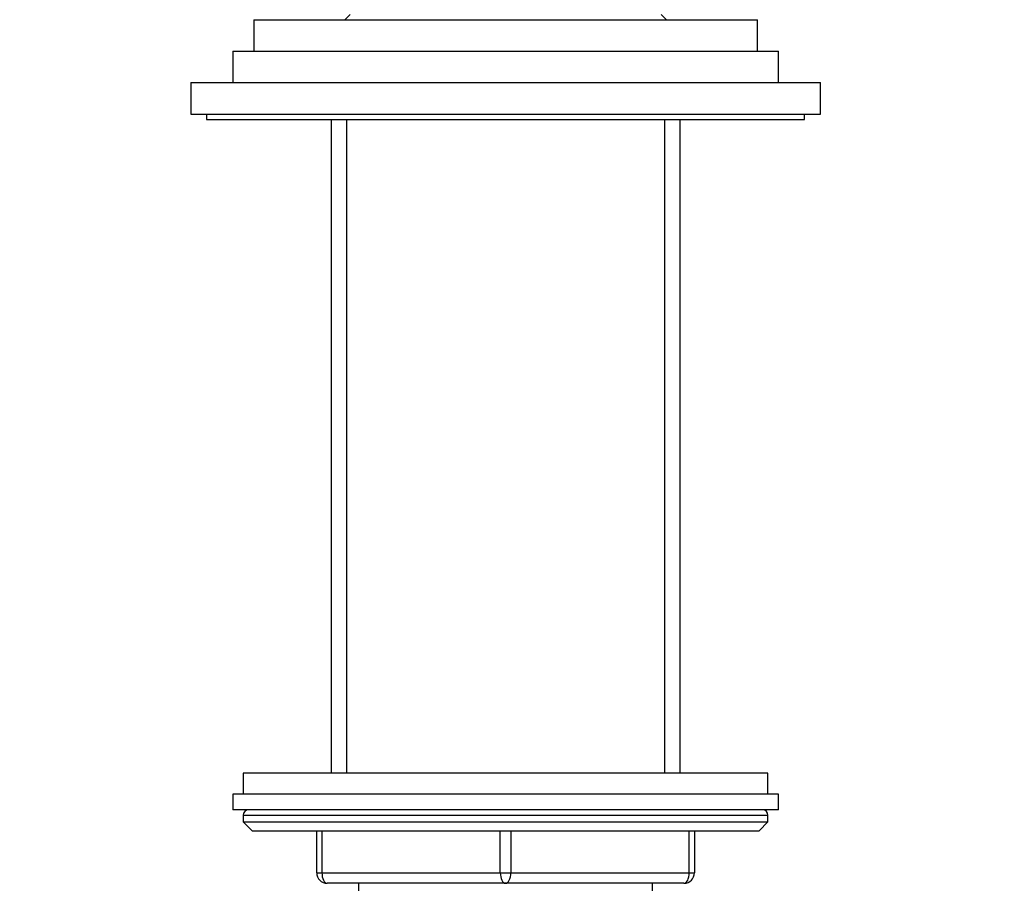
# Model space of a CAD drawing. Units: millimetres. Extents: x 0 to 744, y 0 to 1164.
# Drawn here: x 650 to 744, y 740 to 822 of the extents above; entities that cross this region are included whole.
import ezdxf
from ezdxf import colors
from ezdxf.entities.mleader import LeaderData, LeaderLine
from ezdxf.math import Vec2, Vec3

# ---------------------------------------------------------------- set-up
doc = ezdxf.new("R2010")
doc.units = ezdxf.units.MM
doc.layers.add('DV5_Défaut', color=7, linetype='Continuous')
doc.layers.add('Défaut', color=7, linetype='Continuous')

# ---------------------------------------------------------------- blocks, each defined once
blk = doc.blocks.new('_DOT')
at = {"color": 0}
blk.add_line((0, 0), (-1, 0), dxfattribs=at)
at = {"color": 0, "const_width": 0.333}
blk.add_lwpolyline([(-0.1665, 0, 1), (0.1665, 0, 1)], format="xyb", close=True, dxfattribs=at)
blk = doc.blocks.new('SE4')
at = {"layer": 'DV5_Défaut', "color": 7, "linetype": 'Continuous'}
for p, q in [((681.772, 822.453), (681.272, 821.953)), ((711.921, 821.953), (711.421, 822.453)), ((672.596, 821.953), (720.596, 821.953)), ((672.596, 821.953), (672.596, 818.953)), ((720.596, 818.953), (720.596, 821.953)), ((670.596, 818.953), (722.596, 818.953)), ((670.596, 818.953), (670.596, 815.953)), ((722.596, 815.953), (722.596, 818.953)), ((666.596, 815.953), (726.596, 815.953)), ((666.596, 815.953), (666.596, 812.953)), ((726.596, 812.953), (726.596, 815.953)), ((666.596, 812.953), (726.596, 812.953)), ((668.096, 812.953), (668.096, 812.453)), ((725.096, 812.453), (725.096, 812.953)), ((668.096, 812.453), (725.096, 812.453)), ((679.972, 812.453), (679.972, 750.153)), ((681.451, 812.453), (681.451, 750.153)), ((711.742, 812.453), (711.742, 750.153)), ((713.221, 750.153), (713.221, 812.453)), ((721.596, 750.153), (671.596, 750.153)), ((671.596, 750.153), (671.596, 748.153)), ((721.596, 748.153), (721.596, 750.153)), ((722.596, 748.153), (670.596, 748.153)), ((670.596, 748.153), (670.596, 746.653)), ((722.596, 746.653), (722.596, 748.153)), ((722.596, 746.653), (670.596, 746.653)), ((671.596, 746.153), (721.596, 746.153)), ((671.596, 746.153), (671.596, 745.499)), ((721.596, 745.499), (721.596, 746.153)), ((671.596, 745.499), (721.596, 745.499)), ((671.596, 745.499), (672.442, 744.653)), ((720.75, 744.653), (721.596, 745.499)), ((672.442, 744.653), (720.75, 744.653)), ((678.596, 740.653), (678.596, 744.653)), ((679.096, 744.653), (679.096, 740.653)), ((696.096, 740.653), (696.096, 744.653)), ((697.096, 744.653), (697.096, 740.653)), ((714.096, 740.653), (714.096, 744.653)), ((714.596, 744.653), (714.596, 740.653)), ((678.596, 740.653), (679.096, 740.653)), ((679.096, 740.653), (696.096, 740.653)), ((696.096, 740.653), (697.096, 740.653)), ((697.096, 740.653), (714.096, 740.653)), ((714.096, 740.653), (714.596, 740.653)), ((696.596, 739.653), (679.596, 739.653)), ((682.596, 739.653), (682.596, 737.653)), ((713.596, 739.653), (696.596, 739.653)), ((710.596, 737.653), (710.596, 739.653))]:
    blk.add_line(p, q, dxfattribs=at)
for centre, radius, start, end in [((672.096, 746.153), 0.5, 90, 180), ((721.096, 746.153), 0.5, 0, 90), ((679.596, 740.653), 1, 180, 270), ((713.596, 740.653), 1, 270, 0)]:
    blk.add_arc(centre, radius, start, end, dxfattribs=at)
for centre, major_axis, start_param, end_param in [((679.596, 740.653), (0, 1), 1.570796, 3.141593), ((696.596, 740.653), (0, 1), 1.570796, 3.141593), ((696.596, 740.653), (0, 1), 3.141593, 4.712389), ((713.596, 740.653), (0, -1), 0, 1.570796)]:
    blk.add_ellipse(centre, major_axis=major_axis, ratio=0.5, start_param=start_param, end_param=end_param, dxfattribs=at)

msp = doc.modelspace()

# ---------------------------------------------------------------- block references
at = {"layer": 'Défaut'}
msp.add_blockref('SE4', (0, 0), dxfattribs=at)

# ---------------------------------------------------------------- leaders
at = {"layer": 'Défaut', "color": 7, "linetype": 'Continuous'}
ml = msp.add_multileader_mtext('Standard', dxfattribs=at)
ml.set_content('{\\pxsm0.9;\\fSolid Edge ISO|b1||i0||c0|p34;\\W1.;18/03/2024\\P}', color=256)
ml.set_leader_properties()
ml.set_arrow_properties(name='DOT')
ml.build(insert=Vec2(0, 0))
ml.multileader.update_dxf_attribs({"leader_type": 0, "dogleg_length": 0, "arrow_head_size": 12})
ctx = ml.context
ctx.base_point, ctx.char_height, ctx.arrow_head_size = Vec3(656.602, 1157.093), 12, 12
notes = []
notes.append((ctx, [(0, (0, 0, 0), (0, 0), (1, 0), 1, [])]))
ctx.mtext.insert = Vec3(658.602, 1163.093)
for ctx, leaders in notes:
    for number, flags, end, landing, length, lines in leaders:
        leader = LeaderData()
        leader.index, (leader.has_last_leader_line, leader.has_dogleg_vector, leader.attachment_direction) = number, flags
        leader.last_leader_point, leader.dogleg_vector, leader.dogleg_length = Vec3(end), Vec3(landing), length
        for number, points, colour, breaks in lines:
            line = LeaderLine()
            line.index, line.vertices, line.color, line.breaks = number, Vec3.list(points), colors.encode_raw_color(colour), breaks
            leader.lines.append(line)
        ctx.leaders.append(leader)

doc.saveas('drawing.dxf')
